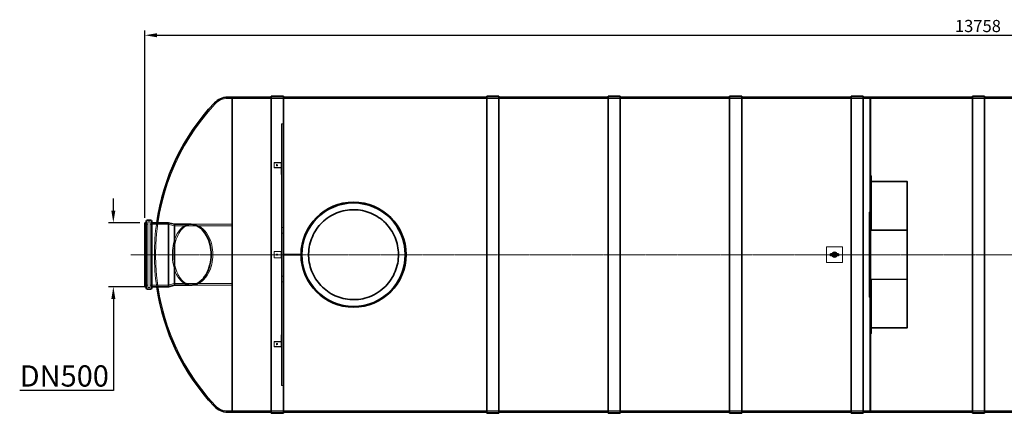
# Model space of a CAD drawing. Units: millimetres. Extents: x 251564 to 290500, y 156335 to 176800.
# Drawn here: x 251564 to 259670, y 164860 to 168099 of the extents above; entities that cross this region are included whole.
import ezdxf

# ---------------------------------------------------------------- set-up
doc = ezdxf.new("R2010")
doc.units = ezdxf.units.MM
doc.linetypes.add('CHAIN', pattern=[0.3543, 0.2362, -0.0295, 0.0591, -0.0295])
doc.linetypes.add('DASHED', pattern=[0])
doc.layers.get('DEFPOINTS').update_dxf_attribs({"color": 250})
doc.layers.add('Centerline (ISO)', color=1, linetype='Continuous', lineweight=9, true_color=0xff0000)
doc.layers.add('Hidden (ISO)', color=1, linetype='DASHED', lineweight=18, true_color=0xff0000)
doc.layers.add('kote', color=252, linetype='Continuous', lineweight=9)
doc.layers.add('Visible (ISO)', color=7, linetype='Continuous', lineweight=35)
doc.styles.get("Standard").update_dxf_attribs({"font": 'ISOCP.SHX'})
doc.styles.add('Styl textu40', font='arial.ttf')
doc.dimstyles.new('VARIABEL-ST', dxfattribs={"dimscale": 40, "dimtxt": 7, "dimasz": 2.5, "dimexe": 1, "dimexo": 1, "dimgap": 0.6, "dimtad": 1, "dimdsep": 46, "dimtxsty": 'Standard', "dimcen": 0, "dimclrd": 256, "dimclre": 256, "dimclrt": 5, "dimadec": 0, "dimazin": 0, "dimtp": 0.1, "dimtm": 0.1, "dimtfac": 0.71, "dimtdec": 3, "dimtmove": 0, "dimatfit": 3, "dimfxl": 1, "dimtzin": 0, "dimarcsym": 0})

# ---------------------------------------------------------------- blocks, each defined once
blk = doc.blocks.new('*D77')
at = {"layer": 'DEFPOINTS', "color": 0, "transparency": 16777216}
for p in [(252593.4, 166428.5), (252334.8, 165901.9), (252642.8, 165901.9)]:
    blk.add_point(p, dxfattribs=at)
at = {"layer": 'kote', "lineweight": -2, "transparency": 16777216}
for p, q in [((252334.8, 166528.5), (252334.8, 166628.5)), ((252553.4, 166428.5), (252294.8, 166428.5)), ((252602.8, 165901.9), (252294.8, 165901.9)), ((252334.8, 165801.9), (252334.8, 165048.6)), ((252334.8, 165048.6), (251563.7, 165048.6))]:
    blk.add_line(p, q, dxfattribs=at)
at = {"layer": 'kote', "transparency": 16777216}
for points in [[(252318.2, 166528.5), (252351.5, 166528.5), (252334.8, 166428.5)], [(252318.2, 165801.9), (252351.5, 165801.9), (252334.8, 165901.9)]]:
    blk.add_solid(points, dxfattribs=at)
at = {"layer": 'kote', "transparency": 16777216, "insert": (251563.7, 165254.8), "char_height": 100, "attachment_point": 1, "style": 'Styl textu40'}
blk.add_mtext(' \\fTahoma|b0|i0;\\H175.0000;DN500', dxfattribs=at)
blk = doc.blocks.new('*D84')
at = {"layer": 'DEFPOINTS', "color": 0, "transparency": 16777216}
for p in [(266351.4, 167970.6), (252593.4, 166428.5), (266351.4, 166405.2)]:
    blk.add_point(p, dxfattribs=at)
at = {"layer": 'kote', "lineweight": -2, "transparency": 16777216}
for p, q in [((252593.4, 166468.5), (252593.4, 168010.6)), ((252693.4, 167970.6), (266251.4, 167970.6)), ((266351.4, 166445.2), (266351.4, 168010.6))]:
    blk.add_line(p, q, dxfattribs=at)
at = {"layer": 'kote', "transparency": 16777216}
for points in [[(252693.4, 167987.3), (252693.4, 167954), (252593.4, 167970.6)], [(266251.4, 167987.3), (266251.4, 167954), (266351.4, 167970.6)]]:
    blk.add_solid(points, dxfattribs=at)
at = {"layer": 'kote', "transparency": 16777216, "insert": (259263.8, 168096.8), "char_height": 100, "attachment_point": 1, "style": 'Styl textu40'}
blk.add_mtext('13758', dxfattribs=at)

msp = doc.modelspace()

# ---------------------------------------------------------------- linework, layer by layer
at = {"layer": 'Centerline (ISO)', "linetype": 'CHAIN', "ltscale": 23.990969}
msp.add_line((252478.7, 166165.2), (266440.6, 166165.2), dxfattribs=at)
at = {"layer": 'Hidden (ISO)', "ltscale": 1.398102}
for p, q in [((253275.6, 167450.2), (253312.4, 167450.2)), ((253275.6, 164880.2), (253312.4, 164880.2))]:
    msp.add_line(p, q, dxfattribs=at)
at = {"layer": 'Hidden (ISO)', "ltscale": 13.093289}
for p, q in [((253312.4, 167450.2), (265632.4, 167450.2)), ((253312.4, 164880.2), (265632.4, 164880.2))]:
    msp.add_line(p, q, dxfattribs=at)
at = {"layer": 'Hidden (ISO)', "ltscale": 3.807451}
for p, q in [((253635, 167460.2), (253735, 167460.2)), ((253635, 167460.2), (253735, 167460.2)), ((255408.4, 167460.2), (255508.4, 167460.2)), ((255408.4, 167460.2), (255508.4, 167460.2)), ((256408.4, 167460.2), (256508.4, 167460.2)), ((256408.4, 167460.2), (256508.4, 167460.2)), ((257408.4, 167460.2), (257508.4, 167460.2)), ((257408.4, 167460.2), (257508.4, 167460.2)), ((258408.4, 167460.2), (258508.4, 167460.2)), ((258408.4, 167460.2), (258508.4, 167460.2)), ((259408.4, 167460.2), (259508.4, 167460.2)), ((259408.4, 167460.2), (259508.4, 167460.2)), ((253635, 164870.2), (253735, 164870.2)), ((253635, 164870.2), (253735, 164870.2)), ((255408.4, 164870.2), (255508.4, 164870.2)), ((255408.4, 164870.2), (255508.4, 164870.2)), ((256408.4, 164870.2), (256508.4, 164870.2)), ((256408.4, 164870.2), (256508.4, 164870.2)), ((257408.4, 164870.2), (257508.4, 164870.2)), ((257408.4, 164870.2), (257508.4, 164870.2)), ((258408.4, 164870.2), (258508.4, 164870.2)), ((258408.4, 164870.2), (258508.4, 164870.2)), ((259408.4, 164870.2), (259508.4, 164870.2)), ((259408.4, 164870.2), (259508.4, 164870.2))]:
    msp.add_line(p, q, dxfattribs=at)
at = {"layer": 'Hidden (ISO)', "ltscale": 13.014012}
for p, q in [((258562.4, 167450.2), (258562.4, 164880.2)), ((258572.4, 164880.2), (258572.4, 167450.2))]:
    msp.add_line(p, q, dxfattribs=at)
at = {"layer": 'Hidden (ISO)', "ltscale": 0.380655}
for p, q in [((258562.4, 167450.2), (258572.4, 167450.2)), ((253730, 167242.8), (253720, 167242.8)), ((252623.4, 166436.4), (252633.4, 166436.4)), ((258572.4, 166465.2), (258562.4, 166465.2)), ((253720, 166387.7), (253730, 166387.7)), ((258572.4, 166415.2), (258562.4, 166415.2)), ((253720, 166342.7), (253730, 166342.7)), ((253730, 166160.2), (253730, 166170.2)), ((253810, 166160.2), (253810, 166170.2)), ((253880, 166160.2), (253880, 166170.2)), ((253720, 165987.7), (253730, 165987.7)), ((253720, 165942.7), (253730, 165942.7)), ((252623.4, 165894), (252633.4, 165894)), ((258572.4, 165915.2), (258562.4, 165915.2)), ((258572.4, 165865.2), (258562.4, 165865.2)), ((253730, 165087.6), (253720, 165087.6)), ((258562.4, 164880.2), (258572.4, 164880.2))]:
    msp.add_line(p, q, dxfattribs=at)
at = {"layer": 'Hidden (ISO)', "ltscale": 13.012327}
msp.add_line((253720, 165087.6), (253720, 167242.8), dxfattribs=at)
at = {"layer": 'Hidden (ISO)', "ltscale": 13.681505}
for p, q in [((253730, 166170.2), (253730, 167242.8)), ((253730, 165087.6), (253730, 166160.2))]:
    msp.add_line(p, q, dxfattribs=at)
at = {"layer": 'Hidden (ISO)', "ltscale": 2.128321}
for p, q in [((253715.9, 166922.6), (253660, 166922.6)), ((253715.9, 166920.3), (253660, 166920.3)), ((253715.9, 166881.7), (253660, 166881.7)), ((253660, 166879.4), (253715.9, 166879.4)), ((253715.9, 166190.2), (253660, 166190.2)), ((253715.9, 166140.2), (253660, 166140.2)), ((253715.9, 165451.1), (253660, 165451.1)), ((253715.9, 165448.8), (253660, 165448.8)), ((253660, 165410.1), (253715.9, 165410.1)), ((253715.9, 165407.9), (253660, 165407.9))]:
    msp.add_line(p, q, dxfattribs=at)
at = {"layer": 'Hidden (ISO)', "ltscale": 1.903676}
for p, q in [((253660, 166922.6), (253660, 166881.7)), ((253716, 166920.3), (253716, 166879.3)), ((253660, 166190.2), (253660, 166140.2)), ((253716, 166190.2), (253716, 166140.2)), ((253660, 165448.8), (253660, 165407.9)), ((253716, 165451.2), (253716, 165410.2))]:
    msp.add_line(p, q, dxfattribs=at)
at = {"layer": 'Hidden (ISO)', "ltscale": 0.152202}
for p, q in [((253660, 166881.7), (253660, 166879.4)), ((253677, 166902.1), (253677, 166899.9)), ((253687, 166902.1), (253687, 166899.9)), ((253720, 166865.3), (253716, 166865.3)), ((253720, 166824.3), (253716, 166824.3)), ((258576.4, 166812.8), (258572.4, 166812.8)), ((258572.4, 166753.3), (258576.4, 166753.3)), ((258872.4, 166765.2), (258868.4, 166765.2)), ((258572.4, 166743.3), (258576.4, 166743.3)), ((258572.4, 166429.2), (258576.4, 166429.2)), ((258572.4, 166419.2), (258576.4, 166419.2)), ((258576.4, 166412.8), (258572.4, 166412.8)), ((258872.4, 166365.2), (258868.4, 166365.2)), ((258872.4, 165965.2), (258868.4, 165965.2)), ((258576.4, 165917.7), (258572.4, 165917.7)), ((258572.4, 165911.3), (258576.4, 165911.3)), ((258572.4, 165901.3), (258576.4, 165901.3)), ((258572.4, 165587.2), (258576.4, 165587.2)), ((258572.4, 165577.2), (258576.4, 165577.2)), ((258872.4, 165565.2), (258868.4, 165565.2)), ((253720, 165506.2), (253716, 165506.2)), ((253720, 165465.2), (253716, 165465.2)), ((258576.4, 165517.7), (258572.4, 165517.7)), ((253660, 165448.8), (253660, 165451.1)), ((253677, 165428.3), (253677, 165430.6)), ((253687, 165428.3), (253687, 165430.6))]:
    msp.add_line(p, q, dxfattribs=at)
at = {"layer": 'Hidden (ISO)', "ltscale": 3.651341}
for p, q in [((253716, 166879.3), (253716, 166824.3)), ((253716, 165506.2), (253716, 165451.2))]:
    msp.add_line(p, q, dxfattribs=at)
at = {"layer": 'Hidden (ISO)', "ltscale": 13.592425}
for p, q in [((258576.4, 166812.8), (258576.4, 166412.8)), ((258868.4, 166765.2), (258868.4, 166365.2)), ((258872.4, 166765.2), (258872.4, 166365.2)), ((258868.4, 165965.2), (258868.4, 165565.2)), ((258872.4, 165965.2), (258872.4, 165565.2)), ((258576.4, 165917.7), (258576.4, 165517.7))]:
    msp.add_line(p, q, dxfattribs=at)
at = {"layer": 'Hidden (ISO)', "ltscale": 14.110251}
for p, q in [((258576.5, 166769.1), (258868.3, 166769.1)), ((258576.5, 166765.3), (258868.3, 166765.3)), ((258868.3, 166369.1), (258576.5, 166369.1)), ((258576.5, 166365.3), (258868.3, 166365.3)), ((258576.5, 165965.1), (258868.3, 165965.1)), ((258576.5, 165961.3), (258868.3, 165961.3)), ((258576.5, 165565.1), (258868.3, 165565.1)), ((258868.3, 165561.3), (258576.5, 165561.3))]:
    msp.add_line(p, q, dxfattribs=at)
at = {"layer": 'Hidden (ISO)', "ltscale": 0.228353}
for p, q in [((258556.4, 166515.2), (258562.4, 166515.2)), ((258556.4, 166494.2), (258562.4, 166494.2)), ((258556.4, 166486.2), (258562.4, 166486.2)), ((258556.4, 165844.2), (258562.4, 165844.2)), ((258556.4, 165836.2), (258562.4, 165836.2)), ((258556.4, 165815.2), (258562.4, 165815.2))]:
    msp.add_line(p, q, dxfattribs=at)
at = {"layer": 'Hidden (ISO)', "ltscale": 13.539652}
msp.add_line((258556.4, 165815.2), (258556.4, 166515.2), dxfattribs=at)
at = {"layer": 'Hidden (ISO)', "ltscale": 13.479883}
for p, q in [((252618.4, 166431.4), (252618.4, 165899)), ((252638.4, 165899), (252638.4, 166431.4))]:
    msp.add_line(p, q, dxfattribs=at)
at = {"layer": 'Hidden (ISO)', "ltscale": 0.951788}
for p, q in [((252593.4, 166416.2), (252618.4, 166416.2)), ((252593.4, 165914.2), (252618.4, 165914.2))]:
    msp.add_line(p, q, dxfattribs=at)
at = {"layer": 'Hidden (ISO)', "ltscale": 5.618419}
for p, q in [((252638.4, 166416.2), (252785.9, 166416.2)), ((252638.4, 165914.2), (252785.9, 165914.2))]:
    msp.add_line(p, q, dxfattribs=at)
at = {"layer": 'Hidden (ISO)', "ltscale": 12.710183}
msp.add_line((252785.9, 165914.2), (252785.9, 166416.2), dxfattribs=at)
at = {"layer": 'Hidden (ISO)', "ltscale": 1.956496}
for p, q in [((252835.6, 166402.9), (252785.9, 166416.2)), ((252835.6, 165927.5), (252785.9, 165914.2))]:
    msp.add_line(p, q, dxfattribs=at)
at = {"layer": 'Hidden (ISO)', "ltscale": 12.036695}
msp.add_line((252835.6, 165927.5), (252835.6, 166402.9), dxfattribs=at)
at = {"layer": 'Hidden (ISO)', "ltscale": 11.528075}
for p, q in [((252835.6, 166402.9), (253312.4, 166402.9)), ((252835.6, 165927.5), (253312.4, 165927.5))]:
    msp.add_line(p, q, dxfattribs=at)
at = {"layer": 'Hidden (ISO)', "ltscale": 0.478921}
for p, q in [((252984.5, 166415.2), (252971.9, 166415.2)), ((252984.5, 165915.2), (252971.9, 165915.2))]:
    msp.add_line(p, q, dxfattribs=at)
at = {"layer": 'Hidden (ISO)', "ltscale": 10.974125}
for p, q in [((252971.9, 166415.2), (253312.4, 166415.2)), ((252971.9, 165915.2), (253312.4, 165915.2))]:
    msp.add_line(p, q, dxfattribs=at)
at = {"layer": 'Hidden (ISO)', "ltscale": 0.284426}
for p, q in [((254583.6, 166416.9), (254583.6, 166416.9)), ((254041.1, 165913.6), (254041.1, 165913.6))]:
    msp.add_line(p, q, dxfattribs=at)
at = {"layer": 'Hidden (ISO)', "ltscale": 1.747566}
for p, q in [((258576.4, 166412.8), (258576.4, 166369.2)), ((258576.4, 165917.7), (258576.4, 165961.3))]:
    msp.add_line(p, q, dxfattribs=at)
at = {"layer": 'Hidden (ISO)', "ltscale": 12.894906}
for p, q in [((258868.4, 166365.2), (258868.4, 165965.2)), ((258872.4, 166365.2), (258872.4, 165965.2))]:
    msp.add_line(p, q, dxfattribs=at)
at = {"layer": 'Hidden (ISO)', "ltscale": 0.245116}
for p, q in [((253715.9, 166190.2), (253720, 166190.2)), ((253715.9, 166140.2), (253720, 166140.2))]:
    msp.add_line(p, q, dxfattribs=at)
at = {"layer": 'Hidden (ISO)', "ltscale": 4.797414}
for p, q in [((258207.4, 166228.2), (258207.4, 166102.2)), ((258335.4, 166230.2), (258209.4, 166230.2)), ((258337.4, 166102.2), (258337.4, 166228.2)), ((258209.4, 166100.2), (258335.4, 166100.2))]:
    msp.add_line(p, q, dxfattribs=at)
at = {"layer": 'Hidden (ISO)', "ltscale": 0.057411}
for p, q in [((252672.4, 166165.7), (252672.4, 166164.8)), ((252682.9, 166165.7), (252682.9, 166164.8))]:
    msp.add_line(p, q, dxfattribs=at)
at = {"layer": 'Hidden (ISO)', "ltscale": 5.711227}
for p, q in [((253880, 166170.2), (253730, 166170.2)), ((253730, 166160.2), (253880, 166160.2))]:
    msp.add_line(p, q, dxfattribs=at)
at = {"layer": 'Hidden (ISO)', "ltscale": 0.659387}
for p, q in [((258263.7, 166180.2), (258255, 166165.2)), ((258255, 166165.2), (258263.7, 166150.2)), ((258281, 166180.2), (258263.7, 166180.2)), ((258263.7, 166150.2), (258281, 166150.2)), ((258289.7, 166165.2), (258281, 166180.2)), ((258281, 166150.2), (258289.7, 166165.2))]:
    msp.add_line(p, q, dxfattribs=at)
at = {"layer": 'Hidden (ISO)', "ltscale": 1.196077}
msp.add_circle((253682, 166165.2), 5, dxfattribs=at)
at = {"layer": 'Hidden (ISO)', "ltscale": 3.313312}
msp.add_circle((258272.4, 166165.2), 13.8, dxfattribs=at)
at = {"layer": 'Hidden (ISO)', "ltscale": 2.511873}
msp.add_circle((258272.4, 166165.2), 10.5, dxfattribs=at)
at = {"layer": 'Hidden (ISO)', "ltscale": 2.230392}
msp.add_circle((258272.4, 166165.2), 9.32, dxfattribs=at)
at = {"layer": 'Hidden (ISO)', "ltscale": 2.025357}
msp.add_circle((258272.4, 166165.2), 8.47, dxfattribs=at)
at = {"layer": 'Hidden (ISO)', "ltscale": 13.213676}
for centre, start, end in [((254495.2, 166165.7), 136.80579, 180), ((254495.2, 166164.8), 180, 223.19421)]:
    msp.add_arc(centre, 1812.3, start, end, dxfattribs=at)
at = {"layer": 'Hidden (ISO)', "ltscale": 4.338973}
for centre, start, end in [((253275.6, 167310.7), 90, 136.80579), ((253275.6, 165019.7), 223.19421, 270)]:
    msp.add_arc(centre, 139.5, start, end, dxfattribs=at)
at = {"layer": 'Hidden (ISO)', "ltscale": 0.298944}
for centre, start, end in [((252623.4, 166431.4), 90, 180), ((252633.4, 166431.4), 0, 90), ((252623.4, 165899), 180, 270), ((252633.4, 165899), 270, 0)]:
    msp.add_arc(centre, 5, start, end, dxfattribs=at)
at = {"layer": 'Hidden (ISO)', "ltscale": 12.753308}
for centre, start, end in [((254495.2, 166165.7), 171.71017, 180), ((254495.2, 166164.8), 180, 188.28983)]:
    msp.add_arc(centre, 1822.8, start, end, dxfattribs=at)
at = {"layer": 'Hidden (ISO)', "ltscale": 0.119518}
for centre, start, end in [((258209.4, 166228.2), 90, 180), ((258335.4, 166228.2), 0, 90), ((258209.4, 166102.2), 180, 270), ((258335.4, 166102.2), 270, 0)]:
    msp.add_arc(centre, 2, start, end, dxfattribs=at)
at = {"layer": 'Hidden (ISO)', "ltscale": 0.018206}
for centre, radius, start, end in [((254495.2, 166165.7), 1822.8, 180, 180.01511), ((254495.2, 166164.8), 1822.8, 179.98489, 180), ((254495.2, 166165.7), 1812.3, 180, 180.0152), ((254495.2, 166164.8), 1812.3, 179.9848, 180)]:
    msp.add_arc(centre, radius, start, end, dxfattribs=at)
at = {"layer": 'Hidden (ISO)', "ltscale": 0.956842}
for centre, start, end in [((258244.4, 166165.2), 270, 90), ((258300.4, 166165.2), 90, 270)]:
    msp.add_arc(centre, 8, start, end, dxfattribs=at)
at = {"layer": 'Hidden (ISO)', "ltscale": 0.003718}
for start, end in [(156.42182, 156.7091), (203.2909, 203.57818), (23.2909, 23.57818), (336.42182, 336.7091)]:
    msp.add_arc((258272.4, 166165.2), 20, start, end, dxfattribs=at)
at = {"layer": 'Hidden (ISO)', "ltscale": 0.597989}
for start, end in [(150, 210), (90, 150), (210, 270), (30, 90), (270, 330), (330, 30)]:
    msp.add_arc((258272.4, 166165.2), 15, start, end, dxfattribs=at)
at = {"layer": 'Hidden (ISO)', "ltscale": 1.09437}
for start, end in [(7.65245, 172.34755), (187.65245, 352.34755)]:
    msp.add_arc((258272.4, 166165.2), 10, start, end, dxfattribs=at)
at = {"layer": 'Hidden (ISO)', "ltscale": 0.299855}
for start, end in [(126.47213, 171.84302), (188.15698, 233.52787), (8.15698, 53.52787), (306.47213, 351.84302)]:
    msp.add_arc((258272.4, 166165.2), 9.95, start, end, dxfattribs=at)
at = {"layer": 'Hidden (ISO)', "ltscale": 0.777892}
for start, end in [(112.30504, 247.69496), (292.30504, 67.69496)]:
    msp.add_arc((258272.4, 166165.2), 8.65, start, end, dxfattribs=at)
at = {"layer": 'Hidden (ISO)', "ltscale": 0.245116}
for centre, major_axis, ratio, start_param, end_param in [((253715.9, 166920.3), (4.1, 0), 0.573576, 0, 1.570796), ((253715.9, 166879.3), (4.1, 0), 0.573576, 0, 1.570796), ((258576.5, 166769.2), (-4.1, 0), 0.948683, 0, 1.570796), ((258868.3, 166765.2), (4.1, 0), 0.948683, 0, 1.570796), ((258576.5, 166369.2), (-4.1, 0), 0.948683, 0, 1.570796), ((258868.3, 166365.2), (4.1, 0), 0.948683, 0, 1.570796), ((258576.5, 165961.3), (-4.1, 0), 0.948683, 4.712389, 6.283185), ((258868.3, 165965.2), (4.1, 0), 0.948683, 4.712389, 6.283185), ((258576.5, 165561.3), (-4.1, 0), 0.948683, 4.712389, 6.283185), ((258868.3, 165565.2), (4.1, 0), 0.948683, 4.712389, 6.283185), ((253715.9, 165451.2), (4.1, 0), 0.573576, 4.712389, 6.283185), ((253715.9, 165410.2), (4.1, 0), 0.573576, 4.712389, 6.283185)]:
    msp.add_ellipse(centre, major_axis=major_axis, ratio=ratio, start_param=start_param, end_param=end_param, dxfattribs=at)
at = {"layer": 'Hidden (ISO)', "ltscale": 0.005881}
for centre, major_axis, ratio, start_param, end_param in [((253715.9, 166920.3), (0.1, 0), 0.573576, 0, 1.570796), ((253715.9, 166879.3), (0.1, 0), 0.573576, 0, 1.570796), ((258576.5, 166769.2), (-0.1, 0), 0.948683, 0, 1.570796), ((258868.3, 166765.2), (0.1, 0), 0.948683, 0, 1.570796), ((258576.5, 166369.2), (-0.1, 0), 0.948683, 0, 1.570796), ((258868.3, 166365.2), (0.1, 0), 0.948683, 0, 1.570796), ((258576.5, 165961.3), (-0.1, 0), 0.948683, 4.712389, 6.283185), ((258868.3, 165965.2), (0.1, 0), 0.948683, 4.712389, 6.283185), ((258576.5, 165561.3), (-0.1, 0), 0.948683, 4.712389, 6.283185), ((258868.3, 165565.2), (0.1, 0), 0.948683, 4.712389, 6.283185), ((253715.9, 165451.2), (0.1, 0), 0.573576, 4.712389, 6.283185), ((253715.9, 165410.2), (0.1, 0), 0.573576, 4.712389, 6.283185)]:
    msp.add_ellipse(centre, major_axis=major_axis, ratio=ratio, start_param=start_param, end_param=end_param, dxfattribs=at)
at = {"layer": 'Hidden (ISO)', "ltscale": 1.196077}
for centre in [(253682, 166902.1), (253682, 166899.9), (253682, 165430.6), (253682, 165428.3)]:
    msp.add_ellipse(centre, major_axis=(-5, 0), ratio=0.819152, dxfattribs=at)
at = {"layer": 'Hidden (ISO)', "ltscale": 13.175015}
msp.add_open_spline([(254312.4, 165734.7), (254298.7, 165734.7), (254284.9, 165735.4), (254257, 165738.1), (254243, 165740.1), (254215.1, 165745.6), (254201.2, 165749.1), (254173.8, 165757.4), (254160.3, 165762.2), (254133.8, 165773.3), (254120.8, 165779.4), (254095.7, 165793), (254083.5, 165800.3), (254060.1, 165816.1), (254048.9, 165824.5), (254027.6, 165842.1), (254017.4, 165851.3), (253998.4, 165870.3), (253989.2, 165880.4), (253971.6, 165901.8), (253963.2, 165913), (253947.4, 165936.4), (253940.1, 165948.6), (253926.5, 165973.7), (253920.4, 165986.7), (253909.4, 166013.2), (253904.5, 166026.7), (253896.2, 166054.1), (253892.7, 166068), (253887.2, 166095.9), (253885.2, 166109.9), (253882.5, 166137.8), (253881.9, 166151.6), (253881.9, 166178.9), (253882.5, 166192.7), (253885.2, 166220.5), (253887.2, 166234.5), (253892.7, 166262.4), (253896.2, 166276.3), (253904.5, 166303.8), (253909.4, 166317.3), (253920.4, 166343.8), (253926.5, 166356.8), (253940.1, 166381.9), (253947.4, 166394.1), (253963.2, 166417.5), (253971.6, 166428.7), (253989.2, 166450), (253998.4, 166460.2), (254017.4, 166479.1), (254027.6, 166488.4), (254048.9, 166506), (254060.1, 166514.4), (254083.5, 166530.2), (254095.7, 166537.5), (254120.8, 166551.1), (254133.8, 166557.2), (254160.3, 166568.2), (254173.8, 166573.1), (254201.2, 166581.4), (254215.1, 166584.9), (254243, 166590.4), (254257, 166592.4), (254284.9, 166595.1), (254298.7, 166595.7), (254326, 166595.7), (254339.8, 166595.1), (254367.7, 166592.4), (254381.7, 166590.4), (254409.6, 166584.9), (254423.5, 166581.4), (254450.9, 166573.1), (254464.4, 166568.2), (254490.9, 166557.2), (254503.9, 166551.1), (254529, 166537.5), (254541.2, 166530.2), (254564.6, 166514.4), (254575.8, 166506), (254597.1, 166488.4), (254607.3, 166479.1), (254626.3, 166460.2), (254635.5, 166450), (254653.1, 166428.7), (254661.5, 166417.5), (254677.3, 166394.1), (254684.6, 166381.9), (254698.2, 166356.8), (254704.3, 166343.8), (254715.4, 166317.3), (254720.2, 166303.8), (254728.5, 166276.3), (254732, 166262.4), (254737.5, 166234.5), (254739.5, 166220.5), (254742.2, 166192.7), (254742.9, 166178.9), (254742.9, 166151.6), (254742.2, 166137.8), (254739.5, 166109.9), (254737.5, 166095.9), (254732, 166068), (254728.5, 166054.1), (254720.2, 166026.7), (254715.4, 166013.2), (254704.3, 165986.7), (254698.2, 165973.7), (254684.6, 165948.6), (254677.3, 165936.4), (254661.5, 165913), (254653.1, 165901.8), (254635.5, 165880.4), (254626.3, 165870.3), (254607.3, 165851.3), (254597.1, 165842.1), (254575.8, 165824.5), (254564.6, 165816.1), (254541.2, 165800.3), (254529, 165793), (254503.9, 165779.4), (254490.9, 165773.3), (254464.4, 165762.2), (254450.9, 165757.4), (254423.5, 165749.1), (254409.6, 165745.6), (254381.7, 165740.1), (254367.7, 165738.1), (254339.8, 165735.4), (254326, 165734.7), (254312.4, 165734.7)], degree=3, knots=[0, 0, 0, 0, 4.088879, 4.088879, 8.177759, 8.177759, 12.266638, 12.266638, 16.355517, 16.355517, 20.444396, 20.444396, 24.533276, 24.533276, 28.622155, 28.622155, 32.711034, 32.711034, 36.798039, 36.798039, 40.885043, 40.885043, 44.972048, 44.972048, 49.059052, 49.059052, 53.146056, 53.146056, 57.233061, 57.233061, 61.320065, 61.320065, 65.40707, 65.40707, 69.494074, 69.494074, 73.581079, 73.581079, 77.668083, 77.668083, 81.755087, 81.755087, 85.842092, 85.842092, 89.929096, 89.929096, 94.016101, 94.016101, 98.103105, 98.103105, 102.191984, 102.191984, 106.280864, 106.280864, 110.369743, 110.369743, 114.458622, 114.458622, 118.547502, 118.547502, 122.636381, 122.636381, 126.72526, 126.72526, 130.814139, 130.814139, 134.903019, 134.903019, 138.991898, 138.991898, 143.080777, 143.080777, 147.169657, 147.169657, 151.258536, 151.258536, 155.347415, 155.347415, 159.436294, 159.436294, 163.525174, 163.525174, 167.612178, 167.612178, 171.699183, 171.699183, 175.786187, 175.786187, 179.873191, 179.873191, 183.960196, 183.960196, 188.0472, 188.0472, 192.134205, 192.134205, 196.221209, 196.221209, 200.308213, 200.308213, 204.395218, 204.395218, 208.482222, 208.482222, 212.569227, 212.569227, 216.656231, 216.656231, 220.743236, 220.743236, 224.83024, 224.83024, 228.917244, 228.917244, 233.006124, 233.006124, 237.095003, 237.095003, 241.183882, 241.183882, 245.272762, 245.272762, 249.361641, 249.361641, 253.45052, 253.45052, 257.539399, 257.539399, 261.628279, 261.628279, 261.628279, 261.628279], dxfattribs=at)
at = {"layer": 'Hidden (ISO)', "ltscale": 13.225507}
msp.add_open_spline([(254564, 165894), (254584, 165912.6), (254601.9, 165933.3), (254632.8, 165978.2), (254645.7, 166002.4), (254673.7, 166072.4), (254682.7, 166120.2), (254681.9, 166216.6), (254672.1, 166264.2), (254634.8, 166353), (254607.6, 166393.4), (254539.3, 166461.4), (254498.9, 166488.4), (254409.9, 166525.4), (254362.2, 166535), (254265.9, 166535.5), (254218.1, 166526.3), (254128.8, 166490.1), (254088.1, 166463.5), (254019.2, 166396.1), (253991.7, 166356), (253953.5, 166267.5), (253943.3, 166220), (253941.6, 166123.6), (253950.1, 166075.7), (253985.1, 165986), (254011.2, 165944.9), (254077.7, 165875.2), (254117.4, 165847.1), (254205.4, 165807.8), (254252.8, 165796.9), (254349.1, 165793.9), (254397.1, 165801.9), (254487.3, 165835.7), (254528.7, 165861.2), (254564, 165894)], degree=3, knots=[-233.174972, -233.174972, -233.174972, -233.174972, -224.991328, -224.991328, -216.807684, -216.807684, -202.35384, -202.35384, -187.899997, -187.899997, -173.446155, -173.446155, -158.992312, -158.992312, -144.538469, -144.538469, -130.084625, -130.084625, -115.63078, -115.63078, -101.176933, -101.176933, -86.723086, -86.723086, -72.269238, -72.269238, -57.815389, -57.815389, -43.361541, -43.361541, -28.907693, -28.907693, -14.453846, -14.453846, 0, 0, 0, 0], dxfattribs=at)
at = {"layer": 'Hidden (ISO)', "ltscale": 13.766241}
msp.add_open_spline([(252820.4, 166165.2), (252820.4, 166189.9), (252822.5, 166214.2), (252831.1, 166263.7), (252838.1, 166287.9), (252855.8, 166330.5), (252866.3, 166348.7), (252886.6, 166374.6), (252895.7, 166383.7), (252914.6, 166398.4), (252924.4, 166404.1), (252946.7, 166412.9), (252959.2, 166415.2), (252971.9, 166415.2)], degree=3, knots=[-172.229706, -172.229706, -172.229706, -172.229706, -164.840735, -164.840735, -156.512168, -156.512168, -148.332924, -148.332924, -142.418131, -142.418131, -136.601131, -136.601131, -129.535706, -129.535706, -129.535706, -129.535706], dxfattribs=at)
at = {"layer": 'Hidden (ISO)', "ltscale": 12.821376}
msp.add_open_spline([(252831.8, 166165.2), (252831.8, 166141.3), (252833.8, 166117.7), (252842.2, 166068.8), (252849.1, 166044.5), (252866.8, 166001.4), (252877.4, 165982.9), (252897.8, 165956.6), (252907, 165947.3), (252926.2, 165932.4), (252936.1, 165926.7), (252959.4, 165917.4), (252973.1, 165915), (253007.9, 165915.7), (253029.4, 165922.7), (253070.4, 165949.3), (253090.1, 165969), (253120.4, 166015.6), (253131.9, 166040), (253147.5, 166091.6), (253152.3, 166117.5), (253155.6, 166171.8), (253153.9, 166199.1), (253144, 166254.7), (253135.2, 166281.6), (253109.8, 166334.6), (253092.3, 166358.4), (253050.7, 166397.2), (253026, 166409.9), (252986, 166416.4), (252970.5, 166415.5), (252944.8, 166407.9), (252934.3, 166402.9), (252914.6, 166389.7), (252905.4, 166381.6), (252886, 166359.8), (252876.1, 166345.2), (252855.9, 166305.7), (252846.7, 166279.4), (252834.8, 166223.1), (252831.8, 166194.4), (252831.8, 166165.2)], degree=3, knots=[-172.463544, -172.463544, -172.463544, -172.463544, -165.290301, -165.290301, -156.969352, -156.969352, -148.712857, -148.712857, -142.749981, -142.749981, -136.892503, -136.892503, -129.304029, -129.304029, -117.621643, -117.621643, -105.844367, -105.844367, -96.486467, -96.486467, -88.334405, -88.334405, -80.057576, -80.057576, -70.833875, -70.833875, -59.391425, -59.391425, -45.842972, -45.842972, -37.349203, -37.349203, -31.238959, -31.238959, -25.473108, -25.473108, -18.287453, -18.287453, -8.751686, -8.751686, 0, 0, 0, 0], dxfattribs=at)
at = {"layer": 'Hidden (ISO)', "ltscale": 13.766249}
msp.add_open_spline([(252971.9, 165915.2), (252962.2, 165915.2), (252952.5, 165916.7), (252932.4, 165922.7), (252922, 165927.6), (252902.6, 165940.8), (252893.5, 165948.8), (252874.3, 165970.5), (252864.4, 165985.1), (252844.3, 166024.6), (252835.2, 166051), (252823.3, 166107.3), (252820.4, 166136), (252820.4, 166165.2)], degree=3, knots=[-42.692813, -42.692813, -42.692813, -42.692813, -37.256371, -37.256371, -31.210434, -31.210434, -25.479237, -25.479237, -18.300157, -18.300157, -8.764861, -8.764861, 0, 0, 0, 0], dxfattribs=at)
at = {"layer": 'Hidden (ISO)', "ltscale": 0.409525}
msp.add_open_spline([(258252.5, 166167.4), (258252.3, 166167.4), (258252.2, 166167.5), (258251.8, 166167.6), (258251.6, 166167.6), (258251, 166167.6), (258250.7, 166167.5), (258250.2, 166167.3), (258250, 166167.2), (258249.6, 166166.8), (258249.4, 166166.6), (258249.2, 166166.1), (258249.2, 166166), (258249.1, 166165.6), (258249.1, 166165.5), (258249.1, 166165.3), (258249.1, 166165.2), (258249.1, 166164.9), (258249.1, 166164.8), (258249.2, 166164.4), (258249.3, 166164.2), (258249.5, 166163.8), (258249.7, 166163.6), (258250.2, 166163.2), (258250.4, 166163.1), (258251.1, 166162.9), (258251.5, 166162.9), (258252.1, 166163), (258252.3, 166163), (258252.5, 166163.1)], degree=3, knots=[-1.130296, -1.130296, -1.130296, -1.130296, -1.079884, -1.079884, -0.980538, -0.980538, -0.875141, -0.875141, -0.791302, -0.791302, -0.701119, -0.701119, -0.643335, -0.643335, -0.604586, -0.604586, -0.569532, -0.569532, -0.527611, -0.527611, -0.46193, -0.46193, -0.375024, -0.375024, -0.273344, -0.273344, -0.134882, -0.134882, -0.053382, -0.053382, -0.053382, -0.053382], dxfattribs=at)
at = {"layer": 'Hidden (ISO)', "ltscale": 0.4711}
msp.add_open_spline([(258252.5, 166163.1), (258252.4, 166163.7), (258252.4, 166164.2), (258252.4, 166164.7), (258252.4, 166164.8), (258252.4, 166165), (258252.4, 166165), (258252.4, 166165.1), (258252.4, 166165.1), (258252.4, 166165.2), (258252.4, 166165.2), (258252.4, 166165.2), (258252.4, 166165.2), (258252.4, 166165.2), (258252.4, 166165.2), (258252.4, 166165.2), (258252.4, 166165.2), (258252.4, 166165.2), (258252.4, 166165.2), (258252.4, 166165.2), (258252.4, 166165.2), (258252.4, 166165.2), (258252.4, 166165.2), (258252.4, 166165.2), (258252.4, 166165.2), (258252.4, 166165.2), (258252.4, 166165.2), (258252.4, 166165.3), (258252.4, 166165.3), (258252.4, 166165.3), (258252.4, 166165.3), (258252.4, 166165.3), (258252.4, 166165.3), (258252.4, 166165.3), (258252.4, 166165.3), (258252.4, 166165.3), (258252.4, 166165.3), (258252.4, 166165.3), (258252.4, 166165.3), (258252.4, 166165.4), (258252.4, 166165.4), (258252.4, 166165.5), (258252.4, 166165.6), (258252.4, 166166.2), (258252.4, 166166.7), (258252.5, 166167.4)], degree=3, knots=[0.731875, 0.731875, 0.731875, 0.731875, 1.137999, 1.137999, 1.226433, 1.226433, 1.271761, 1.271761, 1.311974, 1.311974, 1.325681, 1.325681, 1.338253, 1.338253, 1.354681, 1.354681, 1.364569, 1.364569, 1.368675, 1.368675, 1.370619, 1.370619, 1.371907, 1.371907, 1.373113, 1.373113, 1.374747, 1.374747, 1.377917, 1.377917, 1.386005, 1.386005, 1.399713, 1.399713, 1.409882, 1.409882, 1.4343, 1.4343, 1.455434, 1.455434, 1.511442, 1.511442, 1.654429, 1.654429, 2.443726, 2.443726, 2.443726, 2.443726], dxfattribs=at)
at = {"layer": 'Hidden (ISO)', "ltscale": 0.371547}
msp.add_open_spline([(258254, 166173.1), (258254, 166173.1), (258253.9, 166173), (258253.8, 166172.7), (258253.6, 166172.3), (258253.2, 166171.1), (258253, 166170.4), (258252.7, 166168.9), (258252.6, 166168.2), (258252.5, 166167.4)], degree=3, knots=[-3.205958, -3.205958, -3.205958, -3.205958, -3.041782, -3.041782, -2.671875, -2.671875, -2.300838, -2.300838, -1.998436, -1.998436, -1.998436, -1.998436], dxfattribs=at)
at = {"layer": 'Hidden (ISO)', "ltscale": 0.372445}
msp.add_open_spline([(258252.5, 166163.1), (258252.5, 166162.4), (258252.7, 166161.6), (258253, 166160.1), (258253.2, 166159.4), (258253.6, 166158.3), (258253.8, 166157.8), (258253.9, 166157.4), (258254, 166157.4), (258254, 166157.3)], degree=3, knots=[-1.466538, -1.466538, -1.466538, -1.466538, -1.175253, -1.175253, -0.804107, -0.804107, -0.44296, -0.44296, -0.322462, -0.322462, -0.322462, -0.322462], dxfattribs=at)
at = {"layer": 'Hidden (ISO)', "ltscale": 0.43896}
for points, knots in [([(258262.5, 166166.7), (258262.4, 166167), (258262.3, 166167.4), (258261.8, 166168.6), (258261.2, 166169.4), (258259.5, 166171.1), (258258.3, 166171.8), (258256, 166172.8), (258255, 166173), (258254, 166173.1)], [-1.361226, -1.361226, -1.361226, -1.361226, -1.235819, -1.235819, -0.906946, -0.906946, -0.459402, -0.459402, -0.148556, -0.148556, -0.148556, -0.148556]), ([(258254, 166157.3), (258254.6, 166157.4), (258255.1, 166157.5), (258256.7, 166158), (258257.7, 166158.4), (258259.5, 166159.5), (258260.4, 166160.2), (258261.6, 166161.7), (258262, 166162.4), (258262.4, 166163.4), (258262.5, 166163.6), (258262.5, 166163.8)], [-2.938518, -2.938518, -2.938518, -2.938518, -2.744139, -2.744139, -2.393138, -2.393138, -2.029876, -2.029876, -1.752984, -1.752984, -1.677219, -1.677219, -1.677219, -1.677219]), ([(258290.7, 166173.1), (258290.1, 166173.1), (258289.6, 166173), (258288, 166172.5), (258287, 166172.1), (258285.2, 166171), (258284.3, 166170.3), (258283.1, 166168.8), (258282.7, 166168.1), (258282.3, 166167.1), (258282.3, 166166.9), (258282.2, 166166.7)], [-2.938518, -2.938518, -2.938518, -2.938518, -2.744139, -2.744139, -2.393138, -2.393138, -2.029876, -2.029876, -1.752984, -1.752984, -1.677219, -1.677219, -1.677219, -1.677219]), ([(258282.2, 166163.8), (258282.3, 166163.5), (258282.4, 166163.1), (258282.9, 166161.8), (258283.5, 166161), (258285.2, 166159.4), (258286.4, 166158.6), (258288.7, 166157.7), (258289.7, 166157.5), (258290.7, 166157.3)], [-1.361226, -1.361226, -1.361226, -1.361226, -1.235819, -1.235819, -0.906946, -0.906946, -0.459402, -0.459402, -0.148556, -0.148556, -0.148556, -0.148556])]:
    msp.add_open_spline(points, degree=3, knots=knots, dxfattribs=at)
at = {"layer": 'Hidden (ISO)', "ltscale": 0.102818}
for points in [[(258262.4, 166163.9), (258262.4, 166164.3), (258262.4, 166164.8), (258262.3, 166165.7), (258262.4, 166166.1), (258262.4, 166166.6)], [(258282.3, 166166.6), (258282.3, 166166.1), (258282.3, 166165.7), (258282.4, 166164.8), (258282.3, 166164.4), (258282.3, 166163.9)]]:
    msp.add_open_spline(points, degree=3, knots=[-0.2719359, -0.2719359, -0.2719359, -0.2719359, -0.139344, -0.139344, 0, 0, 0, 0], dxfattribs=at)
at = {"layer": 'Hidden (ISO)', "ltscale": 0.004246}
for points in [[(258262.4, 166166.6), (258262.5, 166166.6), (258262.5, 166166.6), (258262.5, 166166.7)], [(258262.5, 166163.8), (258262.5, 166163.9), (258262.5, 166163.9), (258262.4, 166163.9)], [(258282.2, 166166.7), (258282.2, 166166.6), (258282.2, 166166.6), (258282.3, 166166.6)], [(258282.3, 166163.9), (258282.2, 166163.9), (258282.2, 166163.9), (258282.2, 166163.8)]]:
    msp.add_open_spline(points, degree=3, dxfattribs=at)
at = {"layer": 'Hidden (ISO)', "ltscale": 0.372417}
msp.add_open_spline([(258292.2, 166167.4), (258292.2, 166168.1), (258292, 166168.8), (258291.7, 166170.3), (258291.5, 166171.1), (258291.1, 166172.2), (258290.9, 166172.7), (258290.8, 166173), (258290.7, 166173.1), (258290.7, 166173.1)], degree=3, knots=[-1.466445, -1.466445, -1.466445, -1.466445, -1.175253, -1.175253, -0.804107, -0.804107, -0.44296, -0.44296, -0.322462, -0.322462, -0.322462, -0.322462], dxfattribs=at)
at = {"layer": 'Hidden (ISO)', "ltscale": 0.371509}
msp.add_open_spline([(258290.7, 166157.3), (258290.7, 166157.4), (258290.8, 166157.5), (258290.9, 166157.8), (258291.1, 166158.2), (258291.5, 166159.3), (258291.7, 166160.1), (258292, 166161.6), (258292.2, 166162.3), (258292.2, 166163.1)], degree=3, knots=[-3.205958, -3.205958, -3.205958, -3.205958, -3.041782, -3.041782, -2.671875, -2.671875, -2.300838, -2.300838, -1.998561, -1.998561, -1.998561, -1.998561], dxfattribs=at)
at = {"layer": 'Hidden (ISO)', "ltscale": 0.368464}
msp.add_open_spline([(258292.2, 166163.1), (258292.5, 166163), (258292.7, 166163), (258293.3, 166163), (258293.6, 166163), (258294.1, 166163.2), (258294.3, 166163.3), (258294.7, 166163.6), (258294.8, 166163.8), (258295, 166164.2), (258295.1, 166164.4), (258295.2, 166164.7), (258295.2, 166164.9), (258295.3, 166165.1), (258295.3, 166165.2), (258295.3, 166165.5), (258295.2, 166165.6), (258295.2, 166165.9), (258295.1, 166166), (258294.9, 166166.5), (258294.8, 166166.7), (258294.4, 166167.1), (258294.1, 166167.2), (258293.6, 166167.4), (258293.2, 166167.5), (258292.7, 166167.5), (258292.4, 166167.4), (258292.2, 166167.4)], degree=3, knots=[-1.0232953, -1.0232953, -1.0232953, -1.0232953, -0.9297222, -0.9297222, -0.8242939, -0.8242939, -0.7410893, -0.7410893, -0.6681905, -0.6681905, -0.6012239, -0.6012239, -0.5608147, -0.5608147, -0.5272331, -0.5272331, -0.490253, -0.490253, -0.4352146, -0.4352146, -0.3502558, -0.3502558, -0.2567381, -0.2567381, -0.1347239, -0.1347239, -0.0533186, -0.0533186, -0.0533186, -0.0533186], dxfattribs=at)
at = {"layer": 'Hidden (ISO)', "ltscale": 0.422585}
msp.add_open_spline([(258292.2, 166167.4), (258292.3, 166166.6), (258292.3, 166166.1), (258292.3, 166165.7), (258292.3, 166165.6), (258292.3, 166165.5), (258292.3, 166165.4), (258292.3, 166165.4), (258292.3, 166165.4), (258292.3, 166165.3), (258292.3, 166165.3), (258292.3, 166165.3), (258292.3, 166165.3), (258292.3, 166165.2), (258292.3, 166165.2), (258292.3, 166165.2), (258292.3, 166165.2), (258292.3, 166165.2), (258292.3, 166165.2), (258292.3, 166165.2), (258292.3, 166165.1), (258292.3, 166165.1), (258292.3, 166165), (258292.3, 166164.9), (258292.3, 166164.9), (258292.3, 166164.7), (258292.3, 166164.6), (258292.3, 166164), (258292.3, 166163.7), (258292.2, 166163.2), (258292.2, 166163.2), (258292.2, 166163.1)], degree=3, knots=[0.734156, 0.734156, 0.734156, 0.734156, 1.277193, 1.277193, 1.435433, 1.435433, 1.557193, 1.557193, 1.607508, 1.607508, 1.650929, 1.650929, 1.671713, 1.671713, 1.685929, 1.685929, 1.699656, 1.699656, 1.7192, 1.7192, 1.755537, 1.755537, 1.852726, 1.852726, 1.952162, 1.952162, 2.157474, 2.157474, 2.589033, 2.589033, 2.650494, 2.650494, 2.650494, 2.650494], dxfattribs=at)
at = {"layer": 'Visible (ISO)'}
for p, q in [((253275.6, 167460.7), (253312.4, 167460.7)), ((253312.4, 164869.7), (253312.4, 167460.7)), ((253312.4, 167460.2), (253635, 167460.2)), ((253635, 167470.2), (253635, 164860.2)), ((253635, 167470.2), (253735, 167470.2)), ((253735, 164860.2), (253735, 167470.2)), ((253735, 167460.2), (255408.4, 167460.2)), ((255408.4, 167470.2), (255408.4, 164860.2)), ((255408.4, 167470.2), (255508.4, 167470.2)), ((255508.4, 164860.2), (255508.4, 167470.2)), ((255508.4, 167460.2), (256408.4, 167460.2)), ((256408.4, 167470.2), (256408.4, 164860.2)), ((256408.4, 167470.2), (256508.4, 167470.2)), ((256508.4, 164860.2), (256508.4, 167470.2)), ((256508.4, 167460.2), (257408.4, 167460.2)), ((257408.4, 167470.2), (257408.4, 164860.2)), ((257408.4, 167470.2), (257508.4, 167470.2)), ((257508.4, 164860.2), (257508.4, 167470.2)), ((257508.4, 167460.2), (258408.4, 167460.2)), ((258408.4, 167470.2), (258408.4, 164860.2)), ((258408.4, 167470.2), (258508.4, 167470.2)), ((258508.4, 164860.2), (258508.4, 167470.2)), ((258508.4, 167460.2), (259408.4, 167460.2)), ((259408.4, 167470.2), (259408.4, 164860.2)), ((259408.4, 167470.2), (259508.4, 167470.2)), ((259508.4, 164860.2), (259508.4, 167470.2)), ((259508.4, 167460.2), (260408.4, 167460.2)), ((252593.4, 165901.9), (252593.4, 166428.5)), ((252593.4, 166428.5), (252606.1, 166428.5)), ((252606.1, 165891.7), (252606.1, 166438.7)), ((252616.1, 166448.7), (252640.7, 166448.7)), ((252650.7, 166438.7), (252650.7, 165891.7)), ((252650.7, 166428.5), (252787.5, 166428.5)), ((252787.5, 165901.9), (252787.5, 166428.5)), ((252837.2, 166415.2), (252787.5, 166428.5)), ((252837.2, 165915.2), (252837.2, 166415.2)), ((252837.2, 166415.2), (252971.9, 166415.2)), ((258300.4, 166173.2), (258244.4, 166173.2)), ((258244.4, 166157.2), (258300.4, 166157.2)), ((252593.4, 165901.9), (252606.1, 165901.9)), ((252616.1, 165881.7), (252640.7, 165881.7)), ((252650.7, 165901.9), (252787.5, 165901.9)), ((252837.2, 165915.2), (252787.5, 165901.9)), ((252837.2, 165915.2), (252971.9, 165915.2)), ((253275.6, 164869.7), (253312.4, 164869.7)), ((253312.4, 164870.2), (253635, 164870.2)), ((253635, 164860.2), (253735, 164860.2)), ((253735, 164870.2), (255408.4, 164870.2)), ((255408.4, 164860.2), (255508.4, 164860.2)), ((255508.4, 164870.2), (256408.4, 164870.2)), ((256408.4, 164860.2), (256508.4, 164860.2)), ((256508.4, 164870.2), (257408.4, 164870.2)), ((257408.4, 164860.2), (257508.4, 164860.2)), ((257508.4, 164870.2), (258408.4, 164870.2)), ((258408.4, 164860.2), (258508.4, 164860.2)), ((258508.4, 164870.2), (259408.4, 164870.2)), ((259408.4, 164860.2), (259508.4, 164860.2)), ((259508.4, 164870.2), (260408.4, 164870.2))]:
    msp.add_line(p, q, dxfattribs=at)
for radius in [432.4, 425.5]:
    msp.add_circle((254312.4, 166165.2), radius, dxfattribs=at)
for centre, radius, start, end in [((254495.2, 166165.7), 1822.8, 136.80579, 171.71017), ((253275.6, 167310.7), 150, 90, 136.80579), ((252616.1, 166438.7), 10, 90, 180), ((252640.7, 166438.7), 10, 0, 90), ((258272.4, 166165.2), 20, 23.57818, 156.42182), ((258244.4, 166165.2), 8, 90, 270), ((258272.4, 166165.2), 20, 203.57818, 336.42182), ((258272.4, 166165.2), 9.95, 53.52787, 126.47213), ((258272.4, 166165.2), 9.95, 233.52787, 306.47213), ((258272.4, 166165.2), 8.65, 67.69496, 112.30504), ((258272.4, 166165.2), 8.65, 247.69496, 292.30504), ((258300.4, 166165.2), 8, 270, 90), ((252616.1, 165891.7), 10, 180, 270), ((252640.7, 165891.7), 10, 270, 0), ((254495.2, 166164.8), 1822.8, 188.28983, 223.19421), ((253275.6, 165019.7), 150, 223.19421, 270)]:
    msp.add_arc(centre, radius, start, end, dxfattribs=at)
for points, knots in [([(254564, 165894), (254544, 165875.5), (254522, 165859.2), (254474.9, 165831.7), (254449.9, 165820.7), (254377.9, 165797.9), (254329.6, 165792.5), (254233.5, 165800.5), (254186.8, 165813.9), (254101, 165857.8), (254062.8, 165887.9), (254000.1, 165961), (253976.2, 166003.4), (253945.9, 166094.9), (253939.9, 166143.1), (253946.6, 166239.3), (253959.4, 166286.2), (254002.1, 166372.6), (254031.7, 166411.1), (254104.1, 166474.8), (254146.1, 166499.3), (254237.2, 166530.7), (254285.4, 166537.4), (254381.6, 166531.9), (254428.7, 166519.8), (254515.6, 166478.2), (254554.6, 166449.1), (254619.2, 166377.6), (254644.2, 166335.9), (254676.8, 166245.2), (254684.1, 166197.1), (254679.9, 166100.8), (254668.4, 166053.6), (254627.9, 165966.1), (254599.3, 165926.8), (254564, 165894)], [-233.174972, -233.174972, -233.174972, -233.174972, -224.991328, -224.991328, -216.807684, -216.807684, -202.35384, -202.35384, -187.899997, -187.899997, -173.446155, -173.446155, -158.992312, -158.992312, -144.538469, -144.538469, -130.084625, -130.084625, -115.630779, -115.630779, -101.176933, -101.176933, -86.723086, -86.723086, -72.269238, -72.269238, -57.815389, -57.815389, -43.361541, -43.361541, -28.907693, -28.907693, -14.453846, -14.453846, 0, 0, 0, 0]), ([(252971.9, 166415.2), (252972.8, 166415.2), (252973.7, 166415.2), (252995.5, 166414.7), (253016.7, 166407.7), (253057.4, 166381), (253076.8, 166361.2), (253106.7, 166314.5), (253118.1, 166290.1), (253133.6, 166238.3), (253138.2, 166212.3), (253141.4, 166157.8), (253139.7, 166130.4), (253129.6, 166074.6), (253120.8, 166047.7), (253095.4, 165994.8), (253078, 165971.1), (253036.6, 165932.7), (253012.2, 165920.2), (252982.5, 165915.7), (252977.2, 165915.2), (252971.9, 165915.2)], [-129.535706, -129.535706, -129.535706, -129.535706, -129.055278, -129.055278, -117.411912, -117.411912, -105.669356, -105.669356, -96.311615, -96.311615, -88.137196, -88.137196, -79.829697, -79.829697, -70.573275, -70.573275, -59.124982, -59.124982, -45.629153, -45.629153, -42.692813, -42.692813, -42.692813, -42.692813])]:
    msp.add_open_spline(points, degree=3, knots=knots, dxfattribs=at)

# ---------------------------------------------------------------- dimensions: what is measured, and where the dimension line sits
at = {"layer": 'kote'}
dim = msp.add_linear_dim(base=(266351.4, 167970.6), p1=(252593.4, 166428.5), p2=(266351.4, 166405.2), angle=180, dimstyle='VARIABEL-ST', override={"dimtxt": 2.5, "dimtoh": 1, "dimdec": 0, "dimpost": '<>', "dimtxsty": 'Styl textu40', "dimclrt": 256, "dimtofl": 0, "dimatfit": 0}, dxfattribs=at)
dim.commit()
dim.dimension.update_dxf_attribs({"geometry": '*D84', "text_midpoint": (259447.4, 167970.6), "dimtype": 160})
dim = msp.add_linear_dim(base=(252334.8, 165901.9), p1=(252593.4, 166428.5), p2=(252642.8, 165901.9), angle=90, text=' \\fTahoma|b0|i0;\\H175.0000;DN500', dimstyle='VARIABEL-ST', override={"dimtxt": 2.5, "dimtoh": 1, "dimdec": 0, "dimpost": '<>', "dimtxsty": 'Styl textu40', "dimclrt": 256, "dimtofl": 0, "dimatfit": 0}, dxfattribs=at)
dim.commit()
dim.dimension.update_dxf_attribs({"geometry": '*D77', "text_midpoint": (251937.3, 165048.6), "dimtype": 160})

doc.saveas('drawing.dxf')
